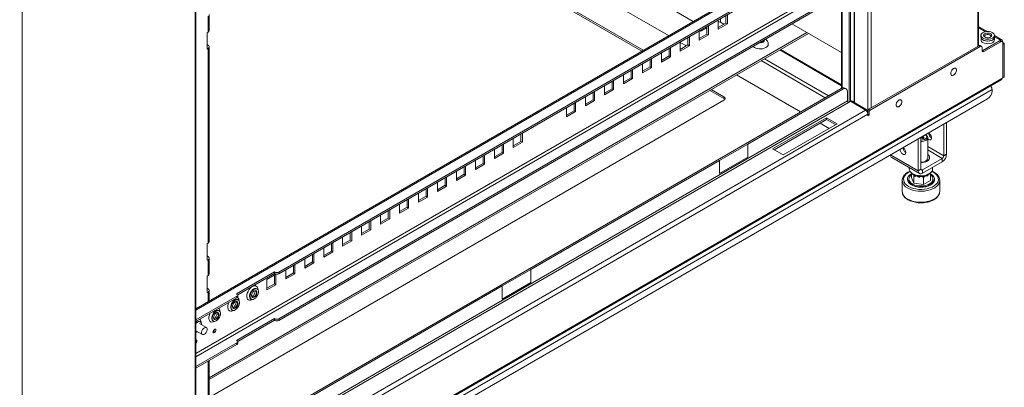
# Model space of a CAD drawing. Units: inches. Extents: x -2295 to 50190, y -5022 to 7606.
# Drawn here: x 8969 to 9703, y -1409 to -1135 of the extents above; entities that cross this region are included whole.
import ezdxf

# ---------------------------------------------------------------- set-up
doc = ezdxf.new("R2010")
doc.units = ezdxf.units.IN
doc.header["$LTSCALE"] = 2
doc.header["$MEASUREMENT"] = 0
doc.layers.add('M-OBJECT-DETAILS', color=7, linetype='Continuous', lineweight=13)

msp = doc.modelspace()

# ---------------------------------------------------------------- linework, layer by layer
at = {"layer": 'M-OBJECT-DETAILS', "linetype": 'Continuous'}
for p, q in [((9684.22, -1154.66), (9684.22, 381.99)), ((9683.72, -1154.95), (9683.72, 381.7)), ((9601.7, -1202.77), (9601.7, 335.31)), ((9604.1, -1200.91), (9604.1, 335.74)), ((9582.04, 323.96), (9582.04, -1186.3)), ((9582.54, -1186.08), (9582.54, 324.25)), ((9587.78, -1196.46), (9587.78, 327.27)), ((9588.68, -1195.94), (9588.68, 327.79)), ((9591.43, -1196.75), (9591.43, 329.38)), ((9591.7, -1196.9), (9591.7, 329.53)), ((9100.08, 44.77), (9100.08, -1491.88)), ((9100.58, -1491.59), (9100.58, 45.06)), ((8970.96, -29.72), (8970.96, -1566.42)), ((9134.69, -942.01), (9471.5, -1136.44)), ((9116.3, -952.62), (9453.11, -1147.06)), ((9434.23, -1157.96), (9113.94, -973.06)), ((9433.17, -1158.57), (9113.94, -974.28)), ((9582.04, -1072.63), (9100.58, -1350.58)), ((9100.58, -1351.59), (9582.04, -1073.65)), ((9162.31, -1323.3), (9573.56, -1085.89)), ((9162.31, -1324.53), (9573.56, -1087.11)), ((9582.04, -1105.9), (9100.58, -1383.84)), ((9100.58, -1386.29), (9582.04, -1108.35)), ((9162.31, -1358), (9573.56, -1120.59)), ((9162.31, -1359.23), (9573.56, -1121.82)), ((9109.61, -1144.35), (9109.61, -1132.51)), ((9110.49, -1143.13), (9110.49, -1131.29)), ((9490.1, -1142.2), (9490.1, -1135.29)), ((9495.83, -1137.66), (9490.1, -1140.97)), ((9491.84, -1137.02), (9491.84, -1134.29)), ((9491.84, -1137.02), (9494.39, -1138.49)), ((9495.83, -1131.99), (9495.83, -1137.66)), ((9496.89, -1138.28), (9495.83, -1137.66)), ((9496.89, -1131.38), (9496.89, -1138.28)), ((9108.91, -1144.76), (9109.61, -1144.35)), ((9108.91, -1157.01), (9108.91, -1144.76)), ((9110.49, -1402.11), (9556.29, -1144.75)), ((9110.49, -1403.33), (9557.35, -1145.37)), ((9475.96, -1150.36), (9475.96, -1143.46)), ((9476.22, -1143.3), (9476.55, -1143.49)), ((9481.69, -1141.24), (9478.05, -1143.34)), ((9480.75, -1141.78), (9481.69, -1142.32)), ((9481.69, -1140.15), (9481.69, -1145.83)), ((9482.75, -1139.54), (9482.75, -1146.44)), ((9496.89, -1138.28), (9490.1, -1142.2)), ((9545.06, -1138.27), (9582.04, -1159.62)), ((9690.76, -1143.96), (9684.22, -1140.18)), ((9684.22, -1141.03), (9689.53, -1144.09)), ((9461.82, -1158.52), (9461.82, -1151.62)), ((9461.82, -1152.08), (9466.33, -1154.69)), ((9467.54, -1148.32), (9467.54, -1153.99)), ((9468.6, -1147.7), (9468.6, -1154.61)), ((9481.69, -1145.83), (9475.96, -1149.14)), ((9482.75, -1146.44), (9475.96, -1150.36)), ((9482.75, -1146.44), (9481.69, -1145.83)), ((9520.99, -1152.18), (9520.99, -1152.17)), ((9521.26, -1152.16), (9521.24, -1152.02)), ((9521.79, -1151.93), (9521.69, -1151.76)), ((9521.73, -1152.18), (9521.79, -1151.93)), ((9521.79, -1151.93), (9522.32, -1151.4)), ((9521.79, -1151.93), (9521.86, -1151.66)), ((9522.21, -1152.04), (9522.59, -1151.24)), ((9522.22, -1152.04), (9523.05, -1151.87)), ((9522.57, -1151.97), (9522.99, -1151.34)), ((9522.94, -1151.89), (9523.04, -1151.36)), ((9522.99, -1151.34), (9522.99, -1151.01)), ((9523.04, -1151.36), (9523.04, -1150.98)), ((9523.27, -1151.4), (9523.04, -1151.36)), ((9523.26, -1151.43), (9523.26, -1151.8)), ((9523.48, -1151.62), (9523.26, -1151.44)), ((9523.26, -1151.8), (9523.26, -1151.44)), ((9523.48, -1151.67), (9523.48, -1151.62)), ((9524.02, -1150.45), (9524.07, -1150.39)), ((9686.03, -1146.86), (9686.03, -1148.17)), ((9686.08, -1148.58), (9686.08, -1150.21)), ((9700.52, -1150.44), (9687.08, -1158.19)), ((9699.81, -1150.97), (9687.19, -1158.25)), ((9700.87, -1151.58), (9688.25, -1158.87)), ((9696.08, -1150.21), (9696.08, -1148.58)), ((9696.13, -1148.17), (9696.13, -1146.86)), ((9701.77, -1150.31), (9696.13, -1147.06)), ((9696.13, -1147.9), (9700.52, -1150.44)), ((9700.87, -1151.58), (9699.81, -1150.97)), ((9700.52, -1150.44), (9700.52, -1150.78)), ((9701.87, -1151.48), (9700.81, -1150.87)), ((9702.29, -1151.46), (9702.03, -1151.61)), ((9702.29, -1152.27), (9702.28, -1152.28)), ((9702.29, -1151.46), (9702.29, -1152.27)), ((9702.29, -1152.27), (9703.45, -1152.95)), ((9702.29, -1178.53), (9702.29, -1152.4)), ((9109.61, -1154.15), (9108.91, -1153.74)), ((9109.61, -1156.6), (9108.91, -1157.01)), ((9109.61, -1301.74), (9109.61, -1156.6)), ((9110.49, -1300.52), (9110.49, -1155.38)), ((9447.67, -1166.69), (9447.67, -1159.79)), ((9453.4, -1156.48), (9453.4, -1162.16)), ((9454.46, -1155.87), (9454.46, -1162.77)), ((9467.54, -1153.99), (9461.82, -1157.3)), ((9468.6, -1154.61), (9461.82, -1158.52)), ((9468.6, -1154.61), (9467.54, -1153.99)), ((9527.41, -1154.68), (9527.41, -1153.46)), ((9535.94, -1157.72), (9582.04, -1184.34)), ((9582.04, -1183.76), (9536.44, -1157.44)), ((9684.36, -1154.58), (9602.41, -1201.89)), ((9685.42, -1155.19), (9603.47, -1202.5)), ((9685.42, -1155.19), (9684.36, -1154.58)), ((9686.42, -1155.09), (9685.36, -1154.48)), ((9686.84, -1158.05), (9686.84, -1156.01)), ((9686.86, -1158.31), (9687.08, -1158.19)), ((9687.08, -1158.19), (9687.08, -1158.31)), ((9687.19, -1158.25), (9688.25, -1158.87)), ((9702.29, -1153.5), (9702.39, -1153.56)), ((9703.45, -1152.95), (9702.39, -1153.56)), ((9702.39, -1153.56), (9702.39, -1178.46)), ((9703.45, -1152.95), (9703.45, -1177.85)), ((9439.26, -1164.64), (9439.26, -1170.32)), ((9440.32, -1164.03), (9440.32, -1170.93)), ((9453.4, -1162.16), (9447.67, -1165.46)), ((9454.46, -1162.77), (9447.67, -1166.69)), ((9454.46, -1162.77), (9453.4, -1162.16)), ((9522.15, -1165.68), (9569.95, -1193.28)), ((9524.56, -1164.3), (9572.35, -1191.89)), ((9425.12, -1172.81), (9425.12, -1178.49)), ((9426.18, -1172.2), (9426.18, -1179.1)), ((9433.53, -1174.85), (9433.53, -1167.95)), ((9439.26, -1170.32), (9433.53, -1173.63)), ((9440.32, -1170.93), (9433.53, -1174.85)), ((9440.32, -1170.93), (9439.26, -1170.32)), ((8955.17, -1610.67), (9701.17, -1180.02)), ((9701.69, -1178.87), (8955.69, -1609.53)), ((9410.98, -1180.97), (9410.98, -1186.65)), ((9412.04, -1180.36), (9412.04, -1187.26)), ((9419.39, -1183.02), (9419.39, -1176.12)), ((9425.12, -1178.49), (9419.39, -1181.79)), ((9426.18, -1179.1), (9419.39, -1183.02)), ((9426.18, -1179.1), (9425.12, -1178.49)), ((9503.76, -1176.3), (9551.56, -1203.89)), ((9701.69, -1178.87), (9702.29, -1178.53)), ((9702.39, -1178.46), (9702.29, -1178.4)), ((9702.39, -1178.46), (9703.45, -1177.85)), ((8961.77, -1610.18), (9694.33, -1187.28)), ((9100.58, -1464.24), (9581.9, -1186.38)), ((9396.83, -1189.14), (9396.83, -1194.81)), ((9397.89, -1188.52), (9397.89, -1195.43)), ((9405.25, -1191.18), (9405.25, -1184.28)), ((9410.98, -1186.65), (9405.25, -1189.96)), ((9412.04, -1187.26), (9405.25, -1191.18)), ((9412.04, -1187.26), (9410.98, -1186.65)), ((9494.36, -1193.9), (9483.82, -1187.81)), ((9494.36, -1192.67), (9484.88, -1187.2)), ((9512.25, -1227.81), (9582.96, -1186.99)), ((9582.96, -1186.99), (9581.9, -1186.38)), ((9585.46, -1186.74), (9584.4, -1186.13)), ((9586.5, -1195.56), (9586.5, -1189.03)), ((9694.33, -1188.1), (9694.33, -1187.28)), ((8965.3, -1613.04), (9690.8, -1194.22)), ((9100.58, -1476.08), (9586.5, -1195.56)), ((9100.58, -1477.71), (9587.2, -1196.79)), ((9110.49, -1416.72), (9494.36, -1195.12)), ((9383.75, -1196.69), (9383.75, -1203.59)), ((9391.11, -1199.34), (9391.11, -1192.44)), ((9396.83, -1194.81), (9391.11, -1198.12)), ((9397.89, -1195.43), (9391.11, -1199.34)), ((9397.89, -1195.43), (9396.83, -1194.81)), ((9494.36, -1193.9), (9494.36, -1192.67)), ((9587.2, -1196.79), (9588.62, -1195.97)), ((9599.23, -1202.09), (9588.62, -1195.97)), ((9600.48, -1201.97), (9589.87, -1195.85)), ((9103.4, -1489.14), (9599.93, -1202.5)), ((9376.96, -1207.51), (9376.96, -1200.61)), ((9382.69, -1202.98), (9376.96, -1206.28)), ((9383.75, -1203.59), (9376.96, -1207.51)), ((9382.69, -1197.3), (9382.69, -1202.98)), ((9383.75, -1203.59), (9382.69, -1202.98)), ((9599.93, -1202.5), (9599.23, -1202.09)), ((9600.87, -1203.35), (9600.99, -1203.3)), ((9600.97, -1203.49), (9600.99, -1203.3)), ((9601.7, -1202.77), (9602.41, -1201.89)), ((9602.76, -1203.38), (9601.7, -1202.77)), ((9601.7, -1205.56), (9601.7, -1202.77)), ((9602.41, -1201.89), (9603.47, -1202.5)), ((9603.47, -1202.5), (9602.76, -1203.38)), ((9602.76, -1206.18), (9602.76, -1203.38)), ((9105.17, -1492.21), (9601.7, -1205.56)), ((9570.94, -1208.22), (9530.64, -1231.49)), ((9570.94, -1209.44), (9531.7, -1232.1)), ((9578.72, -1212.71), (9570.94, -1208.22)), ((9570.94, -1209.44), (9570.94, -1208.22)), ((9577.66, -1213.32), (9570.94, -1209.44)), ((9601.7, -1205.56), (9601.7, -1206.79)), ((9602.76, -1206.18), (9601.7, -1205.56)), ((9601.7, -1206.79), (9602.76, -1206.18)), ((9538.41, -1235.98), (9578.72, -1212.71)), ((9566.06, -1212.26), (9572.78, -1216.14)), ((9658.27, -1236.68), (9658.27, -1213)), ((9660.39, -1235.46), (9660.39, -1211.78)), ((9337.27, -1223.52), (9337.27, -1230.43)), ((9337.27, -1229.2), (9342.99, -1225.89)), ((9342.99, -1225.89), (9342.99, -1220.22)), ((9344.05, -1226.51), (9342.99, -1225.89)), ((9344.05, -1226.51), (9344.05, -1219.61)), ((9639.18, -1224.02), (9639.18, -1247.7)), ((9641.3, -1222.8), (9641.3, -1246.48)), ((9642.32, -1222.94), (9642.55, -1222.07)), ((9642.32, -1222.94), (9642.32, -1222.21)), ((9642.32, -1223.53), (9642.82, -1223.82)), ((9642.75, -1222.45), (9642.75, -1223.77)), ((9642.82, -1223.82), (9643.67, -1223.33)), ((9643.17, -1221.86), (9643.67, -1221.57)), ((9643.67, -1223.33), (9643.17, -1223.04)), ((9643.17, -1223.61), (9643.17, -1223.04)), ((9643.67, -1221.57), (9643.55, -1221.5)), ((9644.83, -1221.02), (9644.61, -1220.89)), ((9644.85, -1221.03), (9644.83, -1220.76)), ((9646.3, -1238.47), (9646.3, -1223.06)), ((9646.96, -1224.43), (9646.3, -1223.93)), ((9323.12, -1231.69), (9323.12, -1238.59)), ((9328.85, -1234.06), (9328.85, -1228.38)), ((9329.91, -1234.67), (9329.91, -1227.77)), ((9337.27, -1230.43), (9344.05, -1226.51)), ((9512.24, -1227.81), (9491.03, -1240.05)), ((9512.24, -1227.81), (9512.25, -1227.81)), ((9512.24, -1237.6), (9512.24, -1227.81)), ((9512.25, -1237.61), (9512.25, -1227.81)), ((9530.64, -1231.49), (9538.41, -1235.98)), ((9628.74, -1231.28), (9628.05, -1231.67)), ((9646.3, -1229.77), (9658.27, -1236.68)), ((9646.3, -1232.22), (9657.21, -1238.52)), ((9308.98, -1239.85), (9308.98, -1246.75)), ((9314.71, -1242.22), (9314.71, -1236.55)), ((9315.77, -1242.83), (9315.77, -1235.93)), ((9323.12, -1237.36), (9328.85, -1234.06)), ((9323.12, -1238.59), (9329.91, -1234.67)), ((9329.91, -1234.67), (9328.85, -1234.06)), ((9350.25, -1321.33), (9491.04, -1240.06)), ((9491.03, -1240.05), (9491.04, -1240.06)), ((9491.04, -1249.85), (9512.24, -1237.6)), ((9491.04, -1249.85), (9512.25, -1237.61)), ((9491.04, -1240.06), (9491.04, -1249.85)), ((9512.24, -1237.6), (9512.25, -1237.61)), ((9618.67, -1235.86), (9639.18, -1247.7)), ((9619.48, -1237.85), (9640.11, -1249.76)), ((9642.36, -1247.09), (9657.21, -1238.52)), ((9642.36, -1249.54), (9657.21, -1240.97)), ((9646.19, -1239.06), (9646.3, -1238.47)), ((9657.21, -1240.97), (9657.21, -1238.52)), ((9658.27, -1236.68), (9660.39, -1235.46)), ((9294.84, -1248.02), (9294.84, -1254.92)), ((9300.57, -1250.39), (9300.57, -1244.71)), ((9301.63, -1251), (9301.63, -1244.1)), ((9308.98, -1245.53), (9314.71, -1242.22)), ((9308.98, -1246.75), (9315.77, -1242.83)), ((9315.77, -1242.83), (9314.71, -1242.22)), ((9632.62, -1245.44), (9632.62, -1246.46)), ((9639.18, -1247.7), (9641.3, -1246.48)), ((9641.3, -1246.48), (9642.36, -1247.09)), ((9642.36, -1247.09), (9642.36, -1249.54)), ((9649.97, -1246.46), (9649.97, -1245.14)), ((9286.43, -1258.55), (9286.43, -1252.87)), ((9287.49, -1259.16), (9287.49, -1252.26)), ((9294.84, -1253.69), (9300.57, -1250.39)), ((9294.84, -1254.92), (9301.63, -1251)), ((9301.63, -1251), (9300.57, -1250.39)), ((9627.3, -1254.95), (9627.3, -1263.11)), ((9632.3, -1253.99), (9632.15, -1254.95)), ((9632.3, -1255.46), (9632.25, -1255.82)), ((9632.3, -1253.88), (9632.3, -1255.73)), ((9634.13, -1249.29), (9634.13, -1252.78)), ((9636.05, -1256.91), (9634.13, -1252.78)), ((9634.73, -1249.67), (9634.94, -1250.12)), ((9634.75, -1250.53), (9635.47, -1250.04)), ((9635.46, -1250.17), (9636.05, -1251.44)), ((9636.05, -1251.44), (9636.56, -1251.52)), ((9636.05, -1251.44), (9636.05, -1256.91)), ((9636.99, -1251.96), (9637.65, -1251.19)), ((9637.22, -1251.62), (9638.79, -1251.87)), ((9637.3, -1251.49), (9637.52, -1251.06)), ((9640.45, -1252.12), (9643.22, -1252.55)), ((9643.22, -1252.55), (9645.15, -1251.44)), ((9643.22, -1252.55), (9643.22, -1258.02)), ((9648.46, -1254.99), (9643.22, -1258.02)), ((9643.76, -1251.91), (9643.57, -1251.27)), ((9646.59, -1250.89), (9646.3, -1250.49)), ((9646.45, -1250.69), (9647.18, -1250.26)), ((9648.32, -1249.61), (9648.46, -1249.52)), ((9648.46, -1249.52), (9648.39, -1249.35)), ((9648.46, -1249.52), (9648.46, -1254.99)), ((9650.3, -1255.75), (9650.3, -1253.88)), ((9650.45, -1254.93), (9650.3, -1253.99)), ((9655.3, -1254.95), (9655.29, -1255.14)), ((9655.3, -1263.11), (9655.3, -1254.95)), ((9272.28, -1266.71), (9272.28, -1261.04)), ((9273.34, -1267.33), (9273.34, -1260.43)), ((9280.7, -1256.18), (9280.7, -1263.08)), ((9280.7, -1261.86), (9286.43, -1258.55)), ((9280.7, -1263.08), (9287.49, -1259.16)), ((9287.49, -1259.16), (9286.43, -1258.55)), ((9643.22, -1258.02), (9636.05, -1256.91)), ((9258.14, -1274.88), (9258.14, -1269.2)), ((9259.2, -1275.49), (9259.2, -1268.59)), ((9266.56, -1264.34), (9266.56, -1271.25)), ((9266.56, -1270.02), (9272.28, -1266.71)), ((9266.56, -1271.25), (9273.34, -1267.33)), ((9273.34, -1267.33), (9272.28, -1266.71)), ((9655.28, -1263.52), (9655.3, -1263.11)), ((9244, -1283.04), (9244, -1277.37)), ((9245.06, -1283.66), (9245.06, -1276.75)), ((9252.41, -1272.51), (9252.41, -1279.41)), ((9252.41, -1278.19), (9258.14, -1274.88)), ((9252.41, -1279.41), (9259.2, -1275.49)), ((9259.2, -1275.49), (9258.14, -1274.88)), ((9230.92, -1291.82), (9230.92, -1284.92)), ((9238.27, -1280.67), (9238.27, -1287.57)), ((9238.27, -1286.35), (9244, -1283.04)), ((9238.27, -1287.57), (9245.06, -1283.66)), ((9245.06, -1283.66), (9244, -1283.04)), ((9224.13, -1288.84), (9224.13, -1295.74)), ((9224.13, -1294.51), (9229.86, -1291.21)), ((9224.13, -1295.74), (9230.92, -1291.82)), ((9229.86, -1291.21), (9229.86, -1285.53)), ((9230.92, -1291.82), (9229.86, -1291.21)), ((9209.99, -1297), (9209.99, -1303.9)), ((9209.99, -1302.68), (9215.71, -1299.37)), ((9215.71, -1299.37), (9215.71, -1293.69)), ((9216.78, -1299.98), (9215.71, -1299.37)), ((9216.78, -1299.98), (9216.78, -1293.08)), ((9108.91, -1302.15), (9109.61, -1301.74)), ((9108.91, -1314.4), (9108.91, -1302.15)), ((9195.84, -1305.16), (9195.84, -1312.07)), ((9201.57, -1307.53), (9201.57, -1301.86)), ((9202.63, -1308.15), (9202.63, -1301.25)), ((9209.99, -1303.9), (9216.78, -1299.98)), ((9109.61, -1311.54), (9108.91, -1311.13)), ((9109.61, -1313.99), (9108.91, -1314.4)), ((9109.61, -1325.83), (9109.61, -1313.99)), ((9110.49, -1324.6), (9110.49, -1312.76)), ((9181.7, -1313.33), (9181.7, -1320.23)), ((9187.43, -1315.7), (9187.43, -1310.02)), ((9188.49, -1316.31), (9188.49, -1309.41)), ((9195.84, -1310.84), (9201.57, -1307.53)), ((9195.84, -1312.07), (9202.63, -1308.15)), ((9202.63, -1308.15), (9201.57, -1307.53)), ((9167.56, -1321.49), (9167.56, -1328.39)), ((9173.29, -1323.86), (9173.29, -1318.19)), ((9174.35, -1324.48), (9174.35, -1317.57)), ((9181.7, -1319.01), (9187.43, -1315.7)), ((9181.7, -1320.23), (9188.49, -1316.31)), ((9188.49, -1316.31), (9187.43, -1315.7)), ((9350.25, -1321.32), (9329.03, -1333.57)), ((9350.25, -1321.32), (9350.25, -1321.33)), ((9350.25, -1331.12), (9350.25, -1321.32)), ((9350.25, -1331.13), (9350.25, -1321.33)), ((9108.91, -1326.24), (9109.61, -1325.83)), ((9108.91, -1338.49), (9108.91, -1326.24)), ((9130.84, -1339.43), (9159.12, -1323.1)), ((9159.12, -1324.32), (9131.71, -1340.15)), ((9160.21, -1324.8), (9153.42, -1328.72)), ((9153.42, -1328.72), (9153.42, -1336.56)), ((9159.12, -1323.1), (9159.48, -1323.3)), ((9159.12, -1324.32), (9159.12, -1323.1)), ((9159.48, -1324.53), (9159.12, -1324.32)), ((9159.15, -1332.03), (9159.15, -1325.41)), ((9159.48, -1323.3), (9159.48, -1324.53)), ((9160.21, -1332.64), (9160.21, -1324.8)), ((9162.31, -1324.53), (9162.31, -1323.3)), ((9167.56, -1327.17), (9173.29, -1323.86)), ((9167.56, -1328.39), (9174.35, -1324.48)), ((9174.35, -1324.48), (9173.29, -1323.86)), ((9109.61, -1335.63), (9108.91, -1335.22)), ((9146.25, -1335.82), (9145.9, -1335.62)), ((9153.42, -1335.33), (9159.15, -1332.03)), ((9153.42, -1336.56), (9160.21, -1332.64)), ((9160.21, -1332.64), (9159.15, -1332.03)), ((9188.26, -1414.85), (9329.04, -1333.58)), ((9329.03, -1333.57), (9329.04, -1333.58)), ((9329.04, -1343.37), (9350.25, -1331.12)), ((9329.04, -1343.37), (9350.25, -1331.13)), ((9329.04, -1333.58), (9329.04, -1343.37)), ((9350.25, -1331.12), (9350.25, -1331.13)), ((9131.19, -1341.26), (9100.58, -1358.94)), ((9131.19, -1342.49), (9100.58, -1360.16)), ((9109.61, -1338.08), (9108.91, -1338.49)), ((9109.61, -1345.36), (9109.61, -1338.08)), ((9110.49, -1344.85), (9110.49, -1336.85)), ((9131.19, -1339.63), (9130.84, -1339.43)), ((9131.19, -1341.26), (9131.19, -1342.49)), ((9132.11, -1343.98), (9131.75, -1343.78)), ((9131.78, -1341.67), (9131.78, -1340.45)), ((9141.5, -1343.24), (9141.85, -1343.44)), ((9117.96, -1352.15), (9117.61, -1351.94)), ((9127.35, -1351.4), (9127.71, -1351.61)), ((9130.84, -1374.13), (9159.12, -1357.8)), ((9159.12, -1357.8), (9159.48, -1358)), ((9159.12, -1359.02), (9159.12, -1357.8)), ((9159.48, -1358), (9159.48, -1359.23)), ((9162.31, -1359.23), (9162.31, -1358)), ((9108.36, -1364.55), (9103.12, -1361.53)), ((9103.82, -1360.31), (9103.47, -1360.11)), ((9113.21, -1359.57), (9113.57, -1359.77)), ((9131.71, -1374.85), (9159.12, -1359.02)), ((9159.12, -1359.02), (9159.48, -1359.23)), ((9100.58, -1366.98), (9105.36, -1369.74)), ((9113.51, -1366.89), (9114.27, -1366.45)), ((9131.19, -1375.97), (9100.58, -1393.64)), ((9131.19, -1377.19), (9100.58, -1394.86)), ((9131.19, -1374.33), (9130.84, -1374.13)), ((9131.19, -1375.97), (9131.19, -1377.19)), ((9131.78, -1376.37), (9131.78, -1375.15)), ((9109.61, -1445.02), (9109.61, -1389.65)), ((9110.49, -1443.8), (9110.49, -1389.14))]:
    msp.add_line(p, q, dxfattribs=at)
at = {"layer": 'M-OBJECT-DETAILS', "linetype": 'Continuous', "flags": 128}
for points in [[(9692.12, -1149.72), (9693.41, -1149.45), (9694.53, -1148.99), (9695.4, -1148.38), (9695.94, -1147.65), (9696.13, -1146.86), (9695.94, -1146.07), (9695.39, -1145.35), (9694.52, -1144.73), (9693.39, -1144.27), (9692.1, -1144.01), (9690.73, -1143.96), (9689.38, -1144.12), (9688.16, -1144.49), (9687.16, -1145.03), (9686.44, -1145.71), (9686.07, -1146.47), (9686.08, -1147.27), (9686.45, -1148.03), (9687.17, -1148.71), (9688.17, -1149.25), (9689.4, -1149.61), (9690.74, -1149.77), (9692.12, -1149.72)], [(9690.45, -1145.15), (9691.51, -1145.13), (9692.51, -1145.32), (9693.34, -1145.69), (9693.9, -1146.21), (9694.12, -1146.81), (9693.97, -1147.41), (9693.47, -1147.95), (9692.68, -1148.36), (9691.7, -1148.58), (9690.65, -1148.6), (9689.64, -1148.41), (9688.81, -1148.04), (9688.26, -1147.52), (9688.04, -1146.92), (9688.19, -1146.32), (9688.69, -1145.78), (9689.47, -1145.37), (9690.45, -1145.15)], [(9686.03, -1148.17), (9686.08, -1148.57), (9686.45, -1149.34), (9687.17, -1150.02), (9688.17, -1150.56), (9689.4, -1150.92), (9690.74, -1151.08), (9692.12, -1151.02)], [(9687.54, -1150.21), (9688.63, -1150.69), (9689.89, -1150.98), (9691.25, -1151.06), (9692.59, -1150.92), (9693.82, -1150.58), (9694.85, -1150.07), (9695.59, -1149.41), (9696.01, -1148.66), (9696.08, -1148.17)], [(9687.54, -1152.25), (9688.63, -1152.73), (9689.89, -1153.02), (9691.25, -1153.1), (9692.59, -1152.96), (9693.82, -1152.63), (9694.85, -1152.11), (9695.59, -1151.45), (9696.01, -1150.7), (9696.08, -1150.21)], [(9690.56, -1146.25), (9689.65, -1146.47), (9688.95, -1146.88), (9688.58, -1147.41), (9688.55, -1147.84)], [(9693.6, -1147.84), (9693.56, -1147.38), (9693.18, -1146.85), (9692.47, -1146.45), (9691.55, -1146.24), (9690.56, -1146.25)], [(9692.12, -1151.02), (9693.41, -1150.76), (9694.53, -1150.3), (9695.4, -1149.68), (9695.94, -1148.95), (9696.13, -1148.17)], [(9686.87, -1158.4), (9686.91, -1158.38), (9687.19, -1158.25)], [(9664.81, -1176.7), (9665.53, -1176.47), (9666.26, -1175.94), (9666.91, -1175.17), (9667.41, -1174.25), (9667.69, -1173.31), (9667.73, -1172.44), (9667.5, -1171.75), (9667.06, -1171.34), (9666.44, -1171.24), (9665.72, -1171.47), (9664.99, -1172), (9664.33, -1172.77), (9663.83, -1173.69), (9663.55, -1174.63), (9663.52, -1175.5), (9663.74, -1176.19), (9664.19, -1176.6), (9664.81, -1176.7)], [(9665.62, -1176.42), (9664.9, -1176.69), (9664.26, -1176.63), (9663.79, -1176.26), (9663.53, -1175.6), (9663.53, -1174.75), (9663.79, -1173.81), (9664.26, -1172.88), (9664.9, -1172.09), (9665.62, -1171.52), (9666.35, -1171.25), (9666.99, -1171.31), (9667.46, -1171.69), (9667.71, -1172.34), (9667.71, -1173.19), (9667.46, -1174.13), (9666.99, -1175.06), (9666.35, -1175.85), (9665.62, -1176.42)], [(9624.08, -1200.21), (9624.8, -1199.98), (9625.53, -1199.45), (9626.18, -1198.68), (9626.68, -1197.77), (9626.96, -1196.82), (9627, -1195.95), (9626.78, -1195.27), (9626.33, -1194.85), (9625.71, -1194.75), (9624.99, -1194.98), (9624.26, -1195.51), (9623.6, -1196.28), (9623.1, -1197.2), (9622.82, -1198.15), (9622.79, -1199.02), (9623.01, -1199.7), (9623.46, -1200.12), (9624.08, -1200.21)], [(9624.89, -1199.93), (9624.17, -1200.2), (9623.53, -1200.15), (9623.06, -1199.77), (9622.8, -1199.11), (9622.8, -1198.26), (9623.06, -1197.32), (9623.53, -1196.39), (9624.17, -1195.6), (9624.89, -1195.03), (9625.62, -1194.76), (9626.26, -1194.82), (9626.73, -1195.2), (9626.98, -1195.85), (9626.98, -1196.7), (9626.73, -1197.65), (9626.26, -1198.57), (9625.62, -1199.37), (9624.89, -1199.93)], [(9600.99, -1203.3), (9600.98, -1202.88), (9600.9, -1202.51), (9600.75, -1202.22), (9600.53, -1202), (9600.26, -1201.88), (9599.94, -1201.86), (9599.59, -1201.93), (9599.23, -1202.09)], [(9641.3, -1224.9), (9641.46, -1224.9), (9642.7, -1224.76), (9643.82, -1224.42), (9644.72, -1223.91), (9645.31, -1223.26), (9645.55, -1222.54), (9645.4, -1221.81), (9644.9, -1221.14), (9644.59, -1220.9)], [(9644.83, -1221.02), (9645.48, -1221.48), (9646.06, -1222.19), (9646.3, -1222.96), (9646.16, -1223.74), (9645.66, -1224.48), (9644.83, -1225.1)], [(9646.96, -1219.53), (9647.68, -1220.1), (9648.32, -1220.89), (9648.79, -1221.82), (9649.04, -1222.76), (9649.04, -1223.62), (9648.79, -1224.27), (9648.32, -1224.65), (9647.68, -1224.7), (9646.96, -1224.43), (9646.96, -1224.43)], [(9625.74, -1231.78), (9625.87, -1232.69), (9626.24, -1233.64), (9626.8, -1234.51), (9627.5, -1235.21), (9628.23, -1235.63), (9628.92, -1235.74), (9629.49, -1235.52), (9629.86, -1234.99), (9629.98, -1234.23), (9629.86, -1233.32), (9629.49, -1232.37), (9628.92, -1231.5), (9628.23, -1230.81), (9627.86, -1230.56)], [(9641.3, -1241.36), (9642.64, -1241.25), (9643.89, -1240.94), (9644.95, -1240.44), (9645.73, -1239.8), (9646.19, -1239.06)], [(9645.89, -1240.56), (9646.83, -1239.88), (9647.47, -1239.09), (9647.77, -1238.23), (9647.73, -1237.36), (9647.34, -1236.52), (9646.62, -1235.75), (9646.3, -1235.51)], [(9633.2, -1248.26), (9632.9, -1248.4), (9631.38, -1249.28), (9630.13, -1250.29), (9629.19, -1251.4), (9628.58, -1252.59), (9628.31, -1253.82), (9628.4, -1255.06), (9628.84, -1256.27), (9629.62, -1257.43), (9630.72, -1258.49), (9632.11, -1259.44)], [(9632.11, -1259.44), (9633.74, -1260.24), (9635.59, -1260.87), (9637.59, -1261.32), (9639.69, -1261.58), (9641.84, -1261.63), (9643.97, -1261.47), (9646.02, -1261.12), (9647.95, -1260.58), (9649.7, -1259.86), (9651.22, -1258.98), (9652.47, -1257.97), (9653.41, -1256.86), (9654.02, -1255.67), (9654.29, -1254.44), (9654.2, -1253.2), (9653.76, -1251.99), (9652.98, -1250.83), (9651.88, -1249.77), (9650.49, -1248.82), (9649.4, -1248.26)], [(9632.62, -1246.46), (9632.66, -1246.95), (9633.01, -1247.94), (9633.7, -1248.88), (9634.69, -1249.71), (9635.96, -1250.41), (9637.45, -1250.95), (9639.09, -1251.31), (9640.82, -1251.46), (9642.58, -1251.42), (9644.28, -1251.17), (9645.86, -1250.72), (9647.25, -1250.11), (9648.4, -1249.34), (9649.26, -1248.46), (9649.79, -1247.49)], [(9649.79, -1247.49), (9649.97, -1246.48), (9649.97, -1246.46)], [(9634.12, -1258.27), (9632.89, -1257.41), (9631.97, -1256.44), (9631.38, -1255.38), (9631.15, -1254.27), (9631.29, -1253.16), (9631.79, -1252.08), (9632.63, -1251.08), (9633.79, -1250.19), (9634.13, -1249.98)], [(9655.29, -1255.14), (9655.23, -1255.76), (9654.82, -1257.04), (9654.07, -1258.26), (9652.98, -1259.4), (9651.59, -1260.43), (9649.93, -1261.31), (9648.05, -1262.03), (9646, -1262.56), (9643.82, -1262.9), (9641.58, -1263.03), (9639.33, -1262.95), (9637.13, -1262.66), (9635.04, -1262.18), (9633.12, -1261.5), (9631.4, -1260.66)], [(9634.13, -1250.74), (9633.78, -1251.03), (9632.94, -1251.96), (9632.44, -1252.97), (9632.3, -1254.02), (9632.53, -1255.06), (9633.12, -1256.05), (9634.04, -1256.96), (9635.27, -1257.74), (9636.73, -1258.36), (9638.39, -1258.8), (9640.16, -1259.04), (9641.98, -1259.07), (9643.77, -1258.88), (9645.47, -1258.49), (9646.99, -1257.91), (9648.27, -1257.17), (9649.28, -1256.29), (9649.95, -1255.31), (9650.27, -1254.28), (9650.23, -1253.23), (9649.81, -1252.2), (9649.05, -1251.25), (9648.46, -1250.74)], [(9648.46, -1249.98), (9649.13, -1250.4), (9650.21, -1251.32), (9650.97, -1252.35), (9651.38, -1253.43), (9651.42, -1254.55), (9651.1, -1255.65), (9650.43, -1256.69), (9649.42, -1257.64), (9648.13, -1258.47), (9646.58, -1259.13), (9644.85, -1259.62), (9642.98, -1259.91), (9641.06, -1259.99), (9639.14, -1259.86), (9637.3, -1259.52), (9635.61, -1258.98), (9634.12, -1258.27), (9634.12, -1258.27)], [(9650.34, -1255.78), (9650.32, -1255.61), (9650.3, -1255.46)], [(9631.4, -1268.83), (9633.12, -1269.67), (9635.04, -1270.34), (9637.13, -1270.83), (9639.33, -1271.11), (9641.58, -1271.19), (9643.82, -1271.06), (9646, -1270.72), (9648.05, -1270.19), (9649.93, -1269.47), (9651.59, -1268.59), (9652.98, -1267.57), (9654.07, -1266.43), (9654.82, -1265.2), (9655.23, -1263.92), (9655.28, -1263.52)], [(9142.64, -1343.63), (9141.6, -1344.08), (9140.63, -1344.2), (9139.78, -1343.98), (9139.11, -1343.43), (9138.67, -1342.59), (9138.47, -1341.52), (9138.54, -1340.28), (9138.86, -1338.94), (9139.42, -1337.6), (9140.18, -1336.33), (9141.1, -1335.22), (9142.11, -1334.34), (9143.16, -1333.73), (9144.17, -1333.45), (9145.09, -1333.5), (9145.85, -1333.89), (9146.41, -1334.58), (9146.73, -1335.55), (9146.81, -1336.38)], [(9141.47, -1343.22), (9141.34, -1343.14), (9140.87, -1342.55), (9140.62, -1341.72), (9140.62, -1340.69), (9140.87, -1339.57), (9141.34, -1338.43), (9142.01, -1337.38), (9142.82, -1336.49), (9143.7, -1335.83)], [(9144.05, -1336.04), (9143.17, -1336.69), (9142.37, -1337.58), (9141.7, -1338.64), (9141.22, -1339.77), (9140.97, -1340.9), (9140.97, -1341.92), (9141.22, -1342.76), (9141.7, -1343.34), (9142.37, -1343.62), (9143.17, -1343.58), (9144.05, -1343.22), (9144.93, -1342.57), (9145.73, -1341.68), (9146.4, -1340.63), (9146.88, -1339.49), (9147.13, -1338.36), (9147.13, -1337.34), (9146.88, -1336.51), (9146.4, -1335.92), (9145.73, -1335.64), (9144.93, -1335.68), (9144.05, -1336.04)], [(9129.91, -1344.2), (9129.03, -1344.85), (9128.23, -1345.74), (9127.56, -1346.8), (9127.08, -1347.94), (9126.83, -1349.06), (9126.83, -1350.08), (9127.08, -1350.92), (9127.56, -1351.51), (9128.23, -1351.79), (9129.03, -1351.75), (9129.91, -1351.39), (9130.78, -1350.74), (9131.59, -1349.85), (9132.26, -1348.79), (9132.74, -1347.65), (9132.99, -1346.53), (9132.99, -1345.51), (9132.74, -1344.67), (9132.26, -1344.09), (9131.59, -1343.8), (9130.78, -1343.84), (9129.91, -1344.2)], [(9144.05, -1342), (9144.79, -1341.41), (9145.43, -1340.58), (9145.88, -1339.63), (9146.09, -1338.67), (9146.02, -1337.84), (9145.69, -1337.26), (9145.13, -1336.99), (9144.43, -1337.09), (9143.67, -1337.52), (9142.97, -1338.24), (9142.41, -1339.15), (9142.08, -1340.12), (9142.01, -1341.03), (9142.21, -1341.75), (9142.67, -1342.18), (9143.31, -1342.27), (9144.05, -1342)], [(9145.31, -1337.04), (9145.53, -1337.31), (9145.74, -1338.03), (9145.67, -1338.94), (9145.33, -1339.91), (9144.78, -1340.82), (9144.07, -1341.54), (9143.32, -1341.97), (9142.62, -1342.06), (9142.43, -1342.02)], [(9128.49, -1351.8), (9127.46, -1352.24), (9126.48, -1352.36), (9125.64, -1352.14), (9124.97, -1351.59), (9124.53, -1350.76), (9124.33, -1349.69), (9124.39, -1348.44), (9124.72, -1347.11), (9125.18, -1345.96)], [(9127.33, -1351.39), (9127.2, -1351.3), (9126.72, -1350.72), (9126.47, -1349.88), (9126.47, -1348.86), (9126.72, -1347.73), (9127.2, -1346.6), (9127.87, -1345.54), (9128.68, -1344.65), (9129.55, -1344)], [(9129.91, -1350.16), (9130.65, -1349.58), (9131.29, -1348.75), (9131.74, -1347.79), (9131.95, -1346.84), (9131.88, -1346.01), (9131.54, -1345.42), (9130.99, -1345.16), (9130.28, -1345.25), (9129.53, -1345.69), (9128.83, -1346.41), (9128.27, -1347.31), (9127.93, -1348.29), (9127.87, -1349.19), (9128.07, -1349.91), (9128.53, -1350.34), (9129.17, -1350.43), (9129.91, -1350.16)], [(9131.17, -1345.2), (9131.39, -1345.48), (9131.6, -1346.19), (9131.53, -1347.1), (9131.19, -1348.07), (9130.63, -1348.98), (9129.93, -1349.7), (9129.18, -1350.14), (9128.47, -1350.23), (9128.29, -1350.19)], [(9114.35, -1359.96), (9113.31, -1360.41), (9112.34, -1360.53), (9111.49, -1360.3), (9110.83, -1359.76), (9110.38, -1358.92), (9110.19, -1357.85), (9110.25, -1356.61), (9110.58, -1355.27), (9111.04, -1354.12)], [(9113.19, -1359.55), (9113.06, -1359.47), (9112.58, -1358.88), (9112.33, -1358.04), (9112.33, -1357.02), (9112.58, -1355.9), (9113.06, -1354.76), (9113.73, -1353.7), (9114.53, -1352.81), (9115.41, -1352.16)], [(9115.77, -1352.37), (9114.89, -1353.02), (9114.08, -1353.91), (9113.41, -1354.96), (9112.93, -1356.1), (9112.69, -1357.23), (9112.69, -1358.25), (9112.93, -1359.09), (9113.41, -1359.67), (9114.08, -1359.95), (9114.89, -1359.91), (9115.77, -1359.55), (9116.64, -1358.9), (9117.45, -1358.01), (9118.12, -1356.95), (9118.6, -1355.82), (9118.84, -1354.69), (9118.84, -1353.67), (9118.6, -1352.83), (9118.12, -1352.25), (9117.45, -1351.97), (9116.64, -1352.01), (9115.77, -1352.37)], [(9115.77, -1358.33), (9116.51, -1357.74), (9117.15, -1356.91), (9117.6, -1355.96), (9117.81, -1355), (9117.74, -1354.17), (9117.4, -1353.59), (9116.84, -1353.32), (9116.14, -1353.41), (9115.39, -1353.85), (9114.69, -1354.57), (9114.13, -1355.48), (9113.79, -1356.45), (9113.72, -1357.36), (9113.93, -1358.07), (9114.38, -1358.51), (9115.02, -1358.6), (9115.77, -1358.33)], [(9117.03, -1353.36), (9117.25, -1353.64), (9117.45, -1354.36), (9117.38, -1355.26), (9117.05, -1356.24), (9116.49, -1357.15), (9115.79, -1357.87), (9115.03, -1358.3), (9114.33, -1358.39), (9114.15, -1358.35)], [(9101.62, -1360.53), (9100.75, -1361.18), (9100.58, -1361.34)], [(9104.73, -1362.45), (9104.7, -1361.83), (9104.45, -1361), (9103.97, -1360.41), (9103.3, -1360.13), (9102.5, -1360.17), (9101.62, -1360.53)], [(9106.86, -1364.69), (9106.13, -1365.26), (9105.49, -1366.05), (9105.02, -1366.98), (9104.77, -1367.92), (9104.77, -1368.78), (9105.02, -1369.43), (9105.49, -1369.81), (9106.13, -1369.87), (9106.86, -1369.59), (9107.58, -1369.03), (9108.22, -1368.23), (9108.69, -1367.31), (9108.94, -1366.36), (9108.94, -1365.51), (9108.69, -1364.86), (9108.22, -1364.48), (9107.58, -1364.42), (9106.86, -1364.69)], [(9114.35, -1365.92), (9113.94, -1366.25), (9113.6, -1366.71), (9113.37, -1367.24), (9113.29, -1367.76), (9113.37, -1368.18), (9113.6, -1368.45), (9113.94, -1368.51), (9114.35, -1368.37), (9114.76, -1368.04), (9115.1, -1367.58), (9115.33, -1367.05), (9115.41, -1366.53), (9115.33, -1366.11), (9115.1, -1365.85), (9114.76, -1365.78), (9114.35, -1365.92)], [(9100.58, -1376.25), (9100.61, -1376.21), (9100.96, -1375.74), (9101.19, -1375.21), (9101.27, -1374.7), (9101.19, -1374.28), (9100.96, -1374.01), (9100.61, -1373.94), (9100.58, -1373.95)]]:
    msp.add_lwpolyline(points, dxfattribs=at)
at = {"layer": 'M-OBJECT-DETAILS', "linetype": 'Continuous'}
for centre, radius, start, end in [((9490.44, -1139.67), 2.99, 62.29835, 96.61259), ((9108.99, -1142.98), 1.51, 294.37266, 354.30771), ((9477.21, -1142.31), 1.33, 226.05761, 309.30379), ((9521.42, -1147.74), 4.6, 261.88536, 297.3488), ((9521.43, -1147.96), 4.26, 263.44021, 297.42897), ((9521.43, -1148.9), 3.23, 274.54649, 283.03929), ((9521.9, -1152.83), 1.84, 53.84657, 63.99584), ((9523.05, -1151.24), 0.121, 235.56436, 262.6194), ((9522.6, -1150.94), 0.81, 324.40158, 345.80223), ((9522.93, -1150.57), 1.26, 291.30273, 10.8485), ((9523.06, -1150.58), 1.33, 290.80627, 15.29316), ((9688.56, -1149.98), 2.49, 185.38147, 245.93755), ((9688.6, -1147.89), 2.56, 190.17445, 245.48593), ((9700.4, -1151.79), 1.01, 65.69245, 125.61655), ((9701.21, -1151.28), 1.09, 350.78383, 129.20542), ((9701.42, -1152.26), 0.873, 350.78588, 129.20226), ((9108.46, -1155.38), 0.534, 327.27479, 32.72939), ((9109.15, -1155.38), 1.31, 290.78298, 69.21603), ((9521.49, -1148.54), 8.46, 229.97161, 299.43216), ((9524.53, -1153.25), 2.89, 292.89497, 355.70374), ((9684.95, -1155.4), 1.01, 65.6932, 125.61809), ((9685.97, -1155.87), 0.873, 350.78625, 129.20466), ((9687.7, -1158.19), 0.873, 170.78598, 309.20197), ((9700.48, -1179.02), 1.22, 304.56279, 6.75046), ((9583.37, -1188.42), 2.51, 65.69257, 125.61787), ((9584.34, -1188.68), 2.18, 350.78579, 129.20339), ((9686.66, -1187.75), 7.68, 302.60507, 357.39496), ((9689.73, -1187.5), 4.61, 2.67024, 39.45876), ((9493.9, -1193.9), 1.31, 290.7841, 69.2159), ((9493.47, -1195.59), 1.91, 34.30462, 62.10545), ((9588.03, -1195.49), 1.54, 182.60553, 237.3941), ((9589.35, -1196.98), 1.25, 65.38873, 125.92203), ((9597.86, -1205.74), 3.84, 2.60504, 57.39491), ((9641.34, -1225.38), 2.09, 61.96152, 91.14124), ((9641.43, -1218.7), 7.25, 268.93379, 297.96256), ((9643.4, -1222.45), 0.633, 110.78348, 249.21652), ((9651.48, -1219.37), 4.53, 182.07455, 237.91999), ((9632.39, -1230.39), 4.53, 182.08004, 237.91988), ((9641.45, -1232.12), 9.53, 269.09883, 297.79742), ((9653.48, -1235.14), 6.92, 302.60547, 357.39453), ((9655.97, -1236.58), 2.31, 302.60537, 357.39447), ((9641.12, -1248.02), 1.97, 170.78622, 309.20303), ((9641.95, -1246.58), 0.655, 170.78756, 309.20218), ((9634.2, -1254.33), 6.93, 184.63348, 246.12506), ((9634.38, -1262.36), 7.12, 186.06233, 245.25787), ((9108.99, -1300.37), 1.51, 294.37266, 354.30771), ((9108.46, -1312.76), 0.534, 327.27479, 32.72939), ((9109.15, -1312.76), 1.31, 290.78298, 69.21603), ((9108.99, -1324.45), 1.51, 294.37266, 354.30771), ((9160.89, -1320.57), 3.07, 242.60925, 297.39075), ((9160.89, -1321.8), 3.07, 242.60925, 297.39075), ((9109.15, -1336.85), 1.31, 290.78298, 69.21603), ((9144.98, -1337.59), 2.18, 65.20774, 126.18696), ((9108.46, -1336.85), 0.534, 327.27479, 32.72939), ((9130.84, -1345.75), 2.18, 65.20776, 126.18719), ((9130.88, -1340.45), 0.873, 290.78259, 69.21741), ((9130.78, -1341.57), 1.01, 294.37442, 354.30357), ((9129.66, -1344.27), 3.02, 354.91811, 47.93007), ((9115.26, -1352.52), 3.27, 356.73524, 42.71452), ((9101.12, -1360.68), 3.27, 356.73483, 42.71385), ((9116.7, -1353.92), 2.18, 65.20771, 126.18672), ((9160.89, -1355.27), 3.07, 242.60925, 297.39075), ((9102.54, -1362.58), 2.64, 69.54277, 138.03093), ((9160.89, -1356.5), 3.07, 242.60925, 297.39075), ((9099.97, -1364.91), 3.26, 280.71686, 302.71171), ((9112.12, -1365.86), 2.23, 301.60741, 358.3985), ((9130.88, -1375.15), 0.873, 290.78259, 69.21741), ((9130.78, -1376.27), 1.01, 294.37442, 354.30357)]:
    msp.add_arc(centre, radius, start, end, dxfattribs=at)
for centre, major_axis, ratio, start_param, end_param in [((9641.3, -1222.34), (0.94, 3.88), 0.285431, 4.491763, 4.628346), ((9621.44, -1233.79), (1.74, 4.17), 0.646075, 2.38672, 3.058048)]:
    msp.add_ellipse(centre, major_axis=major_axis, ratio=ratio, start_param=start_param, end_param=end_param, dxfattribs=at)
for points, knots in [([(9520.96, -1152.18), (9520.96, -1152.18), (9520.99, -1152.19), (9521.01, -1152.18), (9521.02, -1152.18)], [0, 0, 0, 0, 0.254714, 1, 1, 1, 1]), ([(9521.02, -1152.18), (9521.2, -1152.17), (9521.4, -1152.16), (9521.6, -1152.13), (9521.63, -1152.13)], [0, 0, 0, 0, 0.863629, 1, 1, 1, 1]), ([(9521.63, -1152.13), (9521.64, -1152.13), (9521.65, -1152.12), (9521.67, -1152.12), (9521.68, -1152.12), (9521.69, -1152.12)], [0, 0, 0, 0, 0.473196, 0.919177, 1, 1, 1, 1]), ([(9522.16, -1152.05), (9522.17, -1152.05), (9522.19, -1152.04), (9522.21, -1152.04), (9522.22, -1152.04), (9522.22, -1152.04)], [0, 0, 0, 0, 0.453348, 0.909332, 1, 1, 1, 1]), ([(9523.05, -1151.87), (9523.09, -1151.86), (9523.16, -1151.84), (9523.28, -1151.8), (9523.36, -1151.76), (9523.39, -1151.74), (9523.39, -1151.74)], [0, 0, 0, 0, 0.331877, 0.665706, 0.970514, 1, 1, 1, 1]), ([(9523.26, -1151.44), (9523.26, -1151.43), (9523.25, -1151.43), (9523.26, -1151.42), (9523.26, -1151.41), (9523.26, -1151.41)], [0, 0, 0, 0, 0.472683, 0.918918, 1, 1, 1, 1]), ([(9523.39, -1151.14), (9523.39, -1151.13), (9523.4, -1151.12), (9523.41, -1151.1), (9523.42, -1151.1), (9523.42, -1151.09)], [0, 0, 0, 0, 0.452739, 0.908807, 1, 1, 1, 1]), ([(9523.39, -1151.74), (9523.41, -1151.73), (9523.45, -1151.7), (9523.49, -1151.66), (9523.5, -1151.64), (9523.48, -1151.63), (9523.48, -1151.62)], [0, 0, 0, 0, 0.2522244, 0.5305411, 0.8235428, 1, 1, 1, 1]), ([(9523.42, -1151.09), (9523.53, -1150.98), (9523.74, -1150.77), (9523.93, -1150.55), (9524.02, -1150.45)], [0, 0, 0, 0, 0.561039, 1, 1, 1, 1]), ([(9527.37, -1153.47), (9527.37, -1153.27), (9527.4, -1152.69), (9527.11, -1151.77), (9526.57, -1150.81), (9525.96, -1150.1), (9525.49, -1149.79), (9525.31, -1149.67)], [0, 0, 0, 0, 0.132195, 0.383331, 0.623196, 0.861467, 1, 1, 1, 1]), ([(9633.16, -1248.03), (9632.83, -1248.17), (9631.92, -1248.55), (9630.64, -1249.35), (9629.36, -1250.4), (9628.35, -1251.57), (9627.67, -1252.84), (9627.32, -1253.96), (9627.34, -1254.65), (9627.34, -1254.88)], [0, 0, 0, 0, 0.093975, 0.260002, 0.426536, 0.592637, 0.756667, 0.916882, 1, 1, 1, 1]), ([(9655.26, -1255.16), (9655.27, -1255.01), (9655.34, -1254.44), (9655.12, -1253.42), (9654.62, -1252.18), (9653.8, -1251.01), (9652.72, -1249.92), (9651.35, -1248.96), (9650.24, -1248.32), (9649.55, -1248.06), (9649.46, -1248.02)], [0, 0, 0, 0, 0.051152, 0.200761, 0.350226, 0.501986, 0.657206, 0.815236, 0.974689, 1, 1, 1, 1]), ([(9634.62, -1258.22), (9634.43, -1258.11), (9633.87, -1257.77), (9633.13, -1257.14), (9632.53, -1256.36), (9632.19, -1255.62), (9632.18, -1255.16), (9632.17, -1254.95)], [0, 0, 0, 0, 0.119102, 0.346583, 0.574061, 0.804802, 1, 1, 1, 1]), ([(9634.75, -1250.53), (9634.62, -1250.27), (9634.42, -1249.88), (9634.3, -1249.45), (9634.25, -1249.31)], [0, 0, 0, 0, 0.664119, 1, 1, 1, 1]), ([(9650.43, -1254.94), (9650.42, -1255.17), (9650.39, -1255.66), (9650.02, -1256.44), (9649.37, -1257.24), (9648.41, -1258), (9647.22, -1258.65), (9645.82, -1259.18), (9644.27, -1259.56), (9642.61, -1259.78), (9640.9, -1259.83), (9639.2, -1259.7), (9637.58, -1259.4), (9636.12, -1258.96), (9635.17, -1258.53), (9634.71, -1258.27), (9634.62, -1258.22)], [0, 0, 0, 0, 0.0720013, 0.1466868, 0.2263698, 0.3028579, 0.3784838, 0.4540864, 0.5299584, 0.6061195, 0.6824652, 0.7588569, 0.8351085, 0.9110568, 0.9825568, 1, 1, 1, 1]), ([(9634.94, -1250.12), (9634.93, -1250.16), (9634.89, -1250.23), (9634.83, -1250.37), (9634.79, -1250.47), (9634.75, -1250.53)], [0, 0, 0, 0, 0.256078, 0.512143, 1, 1, 1, 1]), ([(9636.99, -1251.96), (9636.77, -1251.75), (9636.32, -1251.32), (9635.8, -1250.63), (9635.51, -1250.19), (9635.38, -1250)], [0, 0, 0, 0, 0.361381, 0.722142, 1, 1, 1, 1]), ([(9636.23, -1250.42), (9636.23, -1250.42), (9636.53, -1250.82), (9636.92, -1251.15), (9637.3, -1251.49)], [0, 0, 0, 0, 0.0037071, 1, 1, 1, 1]), ([(9637.3, -1251.49), (9637.27, -1251.53), (9637.22, -1251.61), (9637.12, -1251.77), (9637.04, -1251.88), (9636.99, -1251.96)], [0, 0, 0, 0, 0.256071, 0.512143, 1, 1, 1, 1]), ([(9640.08, -1252.69), (9639.81, -1252.54), (9639.26, -1252.24), (9638.36, -1251.55), (9637.72, -1251.04), (9637.32, -1250.72)], [0, 0, 0, 0, 0.2760682, 0.5516682, 1, 1, 1, 1]), ([(9638.84, -1251.16), (9638.94, -1251.24), (9639.44, -1251.62), (9640, -1251.9), (9640.45, -1252.13)], [0, 0, 0, 0, 0.189585, 1, 1, 1, 1]), ([(9640.45, -1252.13), (9640.42, -1252.17), (9640.36, -1252.27), (9640.24, -1252.46), (9640.14, -1252.6), (9640.08, -1252.69)], [0, 0, 0, 0, 0.256067, 0.512146, 1, 1, 1, 1]), ([(9640.45, -1252.13), (9640.48, -1251.79), (9640.51, -1251.43), (9640.55, -1251.12), (9640.55, -1251.11)], [0, 0, 0, 0, 0.948613, 1, 1, 1, 1]), ([(9643.41, -1252.57), (9643.14, -1252.49), (9642.6, -1252.34), (9641.66, -1251.89), (9640.93, -1251.56), (9640.47, -1251.36)], [0, 0, 0, 0, 0.276067, 0.551662, 1, 1, 1, 1]), ([(9642.1, -1251.35), (9642.22, -1251.4), (9642.77, -1251.66), (9643.33, -1251.8), (9643.76, -1251.91)], [0, 0, 0, 0, 0.215829, 1, 1, 1, 1]), ([(9643.76, -1251.91), (9643.74, -1251.97), (9643.68, -1252.08), (9643.57, -1252.3), (9643.47, -1252.46), (9643.41, -1252.57)], [0, 0, 0, 0, 0.256064, 0.512138, 1, 1, 1, 1]), ([(9646.33, -1251.63), (9646.11, -1251.61), (9645.68, -1251.59), (9645.02, -1251.4), (9644.5, -1251.29), (9644.23, -1251.24)], [0, 0, 0, 0, 0.33014, 0.659729, 1, 1, 1, 1]), ([(9645.41, -1250.76), (9645.46, -1250.77), (9645.88, -1250.88), (9646.26, -1250.88), (9646.59, -1250.89)], [0, 0, 0, 0, 0.1184935, 1, 1, 1, 1]), ([(9646.59, -1250.89), (9646.57, -1250.95), (9646.53, -1251.08), (9646.44, -1251.33), (9646.37, -1251.51), (9646.33, -1251.63)], [0, 0, 0, 0, 0.256062, 0.512139, 1, 1, 1, 1]), ([(9648.24, -1250.05), (9648.13, -1250.08), (9647.9, -1250.14), (9647.51, -1250.1), (9647.17, -1250.1), (9647, -1250.11)], [0, 0, 0, 0, 0.347633, 0.694669, 1, 1, 1, 1]), ([(9648.37, -1249.26), (9648.36, -1249.33), (9648.34, -1249.46), (9648.3, -1249.72), (9648.27, -1249.92), (9648.24, -1250.05)], [0, 0, 0, 0, 0.2560694, 0.5121449, 1, 1, 1, 1]), ([(9627.34, -1262.96), (9627.33, -1263.19), (9627.29, -1263.86), (9627.57, -1264.95), (9628.15, -1266.17), (9629.04, -1267.33), (9630.18, -1268.38), (9631.13, -1268.99), (9631.61, -1269.28)], [0, 0, 0, 0, 0.0954799, 0.2727084, 0.4503759, 0.6313268, 0.8163575, 1, 1, 1, 1]), ([(9631.61, -1269.28), (9631.88, -1269.44), (9632.68, -1269.88), (9634.16, -1270.48), (9636.05, -1271.04), (9638.07, -1271.42), (9640.15, -1271.62), (9642.26, -1271.63), (9644.35, -1271.45), (9646.37, -1271.08), (9648.28, -1270.54), (9650.04, -1269.83), (9651.61, -1268.95), (9652.95, -1267.93), (9654.03, -1266.78), (9654.78, -1265.53), (9655.2, -1264.45), (9655.23, -1263.79), (9655.24, -1263.58)], [0, 0, 0, 0, 0.035468, 0.10235, 0.169138, 0.235804, 0.302373, 0.368902, 0.435452, 0.502072, 0.568829, 0.635791, 0.703004, 0.770447, 0.837845, 0.904591, 0.969934, 1, 1, 1, 1]), ([(9144.86, -1337.02), (9144.86, -1337.12), (9144.86, -1337.38), (9144.74, -1338.05), (9144.44, -1338.89), (9143.99, -1339.78), (9143.41, -1340.59), (9142.81, -1341.22), (9142.35, -1341.57), (9142.21, -1341.63), (9142.2, -1341.64)], [0, 0, 0, 0, 0.086081, 0.225805, 0.372359, 0.524274, 0.678348, 0.830401, 0.977558, 1, 1, 1, 1]), ([(9130.71, -1345.18), (9130.72, -1345.28), (9130.72, -1345.54), (9130.59, -1346.21), (9130.3, -1347.05), (9129.85, -1347.94), (9129.27, -1348.76), (9128.67, -1349.39), (9128.21, -1349.73), (9128.07, -1349.8), (9128.05, -1349.8)], [0, 0, 0, 0, 0.0860805, 0.2258048, 0.3723589, 0.5242744, 0.6783471, 0.8304008, 0.9775577, 1, 1, 1, 1]), ([(9116.57, -1353.35), (9116.57, -1353.45), (9116.58, -1353.71), (9116.45, -1354.37), (9116.16, -1355.22), (9115.71, -1356.1), (9115.13, -1356.92), (9114.52, -1357.55), (9114.07, -1357.9), (9113.93, -1357.96), (9113.91, -1357.97)], [0, 0, 0, 0, 0.086081, 0.225805, 0.372359, 0.524275, 0.678349, 0.830403, 0.977558, 1, 1, 1, 1])]:
    msp.add_open_spline(points, degree=3, knots=knots, dxfattribs=at)

doc.saveas('drawing.dxf')
